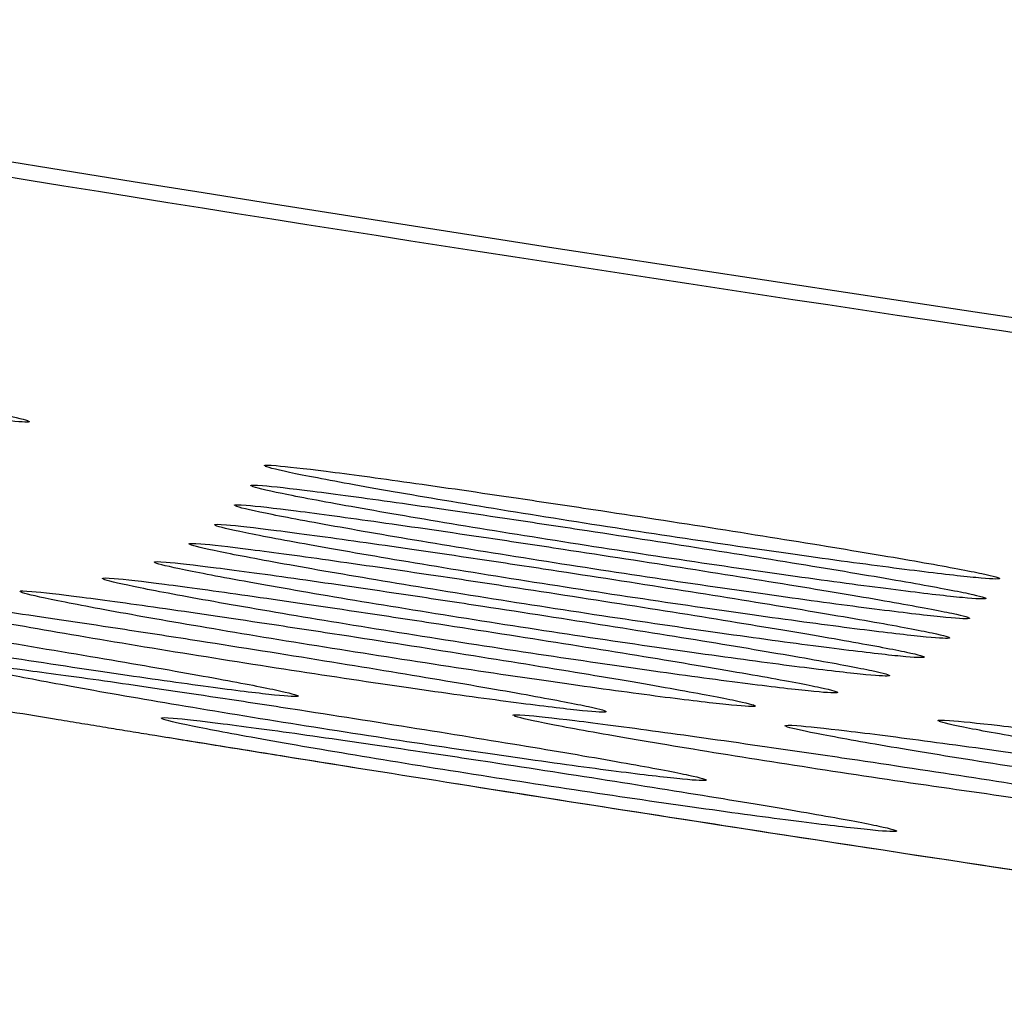
# Model space of a CAD drawing. Units: millimetres. Extents: x 268 to 3642, y 171 to 2804.
# Drawn here: x 2871 to 2875, y 493 to 498 of the extents above; entities that cross this region are included whole.
import ezdxf

# ---------------------------------------------------------------- set-up
doc = ezdxf.new("R2010")
doc.units = ezdxf.units.MM
doc.layers.add('commnet', color=7, linetype='Continuous')
doc.layers.add('DV5_デフォルト', color=7, linetype='Continuous')

# ---------------------------------------------------------------- blocks, each defined once
blk = doc.blocks.new('SE4')
at = {"layer": 'DV5_デフォルト', "color": 7, "linetype": 'Continuous'}
for points, knots in [([(3043.6817, 487.9912), (3018.8909, 487.9915), (2994.1209, 488.3966), (2957.0004, 489.7228), (2944.6327, 490.2847), (2919.9113, 491.7309), (2907.5533, 492.5969), (2882.9531, 495.0608), (2870.7012, 496.6363), (2852.5227, 500.5272), (2846.5148, 502.0802), (2834.7773, 505.9938), (2828.9958, 508.3738), (2820.9631, 512.8825), (2818.3855, 514.5459), (2813.4972, 518.3021), (2811.1624, 520.4268), (2807.026, 525.0548), (2805.2138, 527.5592), (2802.8963, 531.6139), (2802.1874, 533.0223), (2800.9251, 535.8785), (2800.3689, 537.3306), (2798.8995, 541.7507), (2798.1853, 544.7883), (2797.1389, 550.9611), (2796.8085, 554.0589), (2796.1261, 563.3705), (2796.0923, 569.6031), (2796.0946, 575.8378)], [0, 0, 0, 0, 0.25, 0.25, 0.375, 0.375, 0.5, 0.5, 0.625, 0.625, 0.6875, 0.6875, 0.75, 0.75, 0.78125, 0.78125, 0.8125, 0.8125, 0.84375, 0.84375, 0.859375, 0.859375, 0.875, 0.875, 0.90625, 0.90625, 0.9375, 0.9375, 1, 1, 1, 1]), ([(2797.8866, 575.837), (2797.8847, 569.6355), (2797.9172, 563.4357), (2798.83, 551.0744), (2799.7088, 544.8882), (2802.7042, 536.1297), (2804.0045, 533.2611), (2807.1603, 527.9643), (2809.0186, 525.5121), (2813.2771, 520.9864), (2815.6286, 518.9634), (2820.5912, 515.3501), (2823.2161, 513.7458), (2828.6828, 510.8422), (2831.4923, 509.5617), (2837.1683, 507.2665), (2840.0452, 506.2484), (2848.762, 503.4813), (2854.6877, 502.0165), (2866.6815, 499.5557), (2872.7593, 498.5663), (2884.8995, 496.8979), (2890.9785, 496.2162), (2909.2317, 494.4388), (2921.4219, 493.6001), (2945.8222, 492.1927), (2958.0336, 491.6444), (2994.6948, 490.3487), (3019.1719, 489.9513), (3043.6817, 489.951)], [0, 0, 0, 0, 0.0625, 0.0625, 0.125, 0.125, 0.15625, 0.15625, 0.1875, 0.1875, 0.21875, 0.21875, 0.25, 0.25, 0.28125, 0.28125, 0.3125, 0.3125, 0.375, 0.375, 0.4375, 0.4375, 0.5, 0.5, 0.625, 0.625, 0.75, 0.75, 1, 1, 1, 1]), ([(2933.454, 490.8694), (2921.2426, 491.5736), (2909.0413, 492.4135), (2890.7774, 494.1928), (2884.6987, 494.8752), (2872.5834, 496.5396), (2866.5405, 497.5218), (2859.0487, 499.0528), (2857.5382, 499.3772), (2854.6616, 500.0169), (2853.2782, 500.3362), (2851.563, 500.7352), (2851.0424, 500.8565), (2850.1489, 501.0625), (2849.7711, 501.1484), (2849.1399, 501.2871), (2848.8946, 501.3379), (2848.5607, 501.3973), (2848.4672, 501.407), (2848.3636, 501.4034), (2848.3527, 501.3902), (2848.3265, 501.3652), (2848.3136, 501.3526), (2848.2746, 501.3149), (2848.1964, 501.2397), (2847.7014, 500.7628), (2847.2325, 500.3105), (2846.8157, 499.9079)], [0, 0, 0, 0, 0.199852, 0.199852, 0.29987, 0.29987, 0.399889, 0.399889, 0.424893, 0.424893, 0.449898, 0.449898, 0.4624, 0.4624, 0.474903, 0.474903, 0.487405, 0.487405, 0.499907, 0.499907, 0.51241, 0.51241, 0.524912, 0.524912, 0.549917, 0.599926, 1, 1, 1, 1]), ([(2869.3271, 496.1679), (2869.4965, 496.1398), (2869.6712, 496.1105), (2869.8367, 496.0822), (2870.0023, 496.054), (2870.1632, 496.026), (2870.3061, 496.0007), (2870.4485, 495.9754), (2870.577, 495.9519), (2870.6804, 495.9323), (2870.7827, 495.9129), (2870.8632, 495.8967), (2870.9147, 495.885), (2870.9655, 495.8735), (2870.9897, 495.866), (2870.9849, 495.8633), (2870.9802, 495.8607), (2870.947, 495.8626), (2870.8881, 495.8689), (2870.8294, 495.8752), (2870.7435, 495.8861), (2870.6378, 495.9007), (2870.5316, 495.9154), (2870.4023, 495.9342), (2870.2608, 495.9557), (2870.1178, 495.9773), (2869.9584, 496.0023), (2869.7956, 496.0286), (2869.6305, 496.0553), (2869.4574, 496.084), (2869.2904, 496.1124), (2869.1219, 496.1411), (2868.955, 496.1703), (2868.8035, 496.1976), (2868.6517, 496.2249), (2868.5111, 496.2511), (2868.3938, 496.2737), (2868.2774, 496.2962), (2868.1807, 496.3158), (2868.1121, 496.3308), (2868.0445, 496.3456), (2868.0027, 496.3563), (2867.9898, 496.362)], [0, 0, 0, 0, 0.0725945, 0.0725945, 0.0725945, 0.1452014, 0.1452014, 0.1452014, 0.2175501, 0.2175501, 0.2175501, 0.2891952, 0.2891952, 0.2891952, 0.3597105, 0.3597105, 0.3597105, 0.4296293, 0.4296293, 0.4296293, 0.4993129, 0.4993129, 0.4993129, 0.5693876, 0.5693876, 0.5693876, 0.6401842, 0.6401842, 0.6401842, 0.712016, 0.712016, 0.712016, 0.7844675, 0.7844675, 0.7844675, 0.857065, 0.857065, 0.857065, 0.9290448, 0.9290448, 0.9290448, 1, 1, 1, 1]), ([(2871.9443, 495.6845), (2871.9446, 495.6871), (2871.9611, 495.6871), (2871.9933, 495.6846), (2872.0354, 495.6812), (2872.1055, 495.6733), (2872.1975, 495.6617), (2872.2898, 495.65), (2872.4066, 495.6342), (2872.5383, 495.6157), (2872.6713, 495.5969), (2872.823, 495.5749), (2872.9812, 495.5515), (2873.08, 495.5368), (2873.1827, 495.5214), (2873.2859, 495.5058)], [0, 0, 0, 0, 0.173666, 0.173666, 0.173666, 0.400675, 0.400675, 0.400675, 0.628036, 0.628036, 0.628036, 0.857666, 0.857666, 0.857666, 1, 1, 1, 1]), ([(2873.2859, 495.5058), (2873.4549, 495.4801), (2873.6293, 495.4532), (2873.7944, 495.4273), (2873.9596, 495.4013), (2874.1203, 495.3755), (2874.263, 495.3521), (2874.4052, 495.3287), (2874.5335, 495.3071), (2874.6369, 495.2888), (2874.7394, 495.2707), (2874.8201, 495.2555), (2874.872, 495.2445), (2874.9232, 495.2336), (2874.9478, 495.2264), (2874.9434, 495.2236), (2874.9391, 495.2208), (2874.9062, 495.2223), (2874.8475, 495.2278), (2874.789, 495.2333), (2874.703, 495.2431), (2874.5971, 495.2564), (2874.4908, 495.2697), (2874.3615, 495.2868), (2874.2197, 495.3064), (2874.0767, 495.3262), (2873.9173, 495.3491), (2873.7544, 495.3732), (2873.5894, 495.3976), (2873.4165, 495.4239), (2873.2496, 495.4501), (2873.0815, 495.4764), (2872.9149, 495.5033), (2872.7636, 495.5284), (2872.6121, 495.5535), (2872.4717, 495.5776), (2872.3545, 495.5986), (2872.238, 495.6194), (2872.1413, 495.6377), (2872.0724, 495.6517), (2872.0044, 495.6656), (2871.9619, 495.6758), (2871.9488, 495.6814)], [0, 0, 0, 0, 0.072416, 0.072416, 0.072416, 0.144833, 0.144833, 0.144833, 0.217074, 0.217074, 0.217074, 0.288714, 0.288714, 0.288714, 0.359369, 0.359369, 0.359369, 0.429507, 0.429507, 0.429507, 0.499508, 0.499508, 0.499508, 0.569727, 0.569727, 0.569727, 0.640578, 0.640578, 0.640578, 0.712327, 0.712327, 0.712327, 0.784604, 0.784604, 0.784604, 0.857033, 0.857033, 0.857033, 0.928947, 0.928947, 0.928947, 1, 1, 1, 1]), ([(2871.8888, 495.6034), (2871.8891, 495.6059), (2871.9056, 495.606), (2871.9378, 495.6034), (2871.9799, 495.6001), (2872.05, 495.5922), (2872.1421, 495.5805), (2872.2343, 495.5688), (2872.3511, 495.553), (2872.4828, 495.5345), (2872.6158, 495.5157), (2872.7676, 495.4937), (2872.9257, 495.4703), (2873.0246, 495.4556), (2873.1272, 495.4402), (2873.2305, 495.4245)], [0, 0, 0, 0, 0.173673, 0.173673, 0.173673, 0.400679, 0.400679, 0.400679, 0.628037, 0.628037, 0.628037, 0.857666, 0.857666, 0.857666, 1, 1, 1, 1]), ([(2873.2305, 495.4245), (2873.3995, 495.3989), (2873.5738, 495.3719), (2873.739, 495.3459), (2873.9042, 495.32), (2874.0648, 495.2942), (2874.2075, 495.2708), (2874.3498, 495.2474), (2874.4781, 495.2257), (2874.5815, 495.2074), (2874.684, 495.1893), (2874.7647, 495.1741), (2874.8165, 495.1631), (2874.8677, 495.1522), (2874.8923, 495.145), (2874.888, 495.1422), (2874.8836, 495.1394), (2874.8507, 495.1409), (2874.7921, 495.1464), (2874.7335, 495.1519), (2874.6475, 495.1617), (2874.5416, 495.175), (2874.4353, 495.1883), (2874.306, 495.2054), (2874.1643, 495.2251), (2874.0213, 495.2449), (2873.8618, 495.2678), (2873.6989, 495.2919), (2873.534, 495.3163), (2873.361, 495.3427), (2873.1941, 495.3688), (2873.026, 495.3952), (2872.8594, 495.422), (2872.7081, 495.4472), (2872.5566, 495.4723), (2872.4163, 495.4964), (2872.299, 495.5174), (2872.1826, 495.5382), (2872.0858, 495.5565), (2872.0169, 495.5706), (2871.9489, 495.5845), (2871.9064, 495.5947), (2871.8933, 495.6002)], [0, 0, 0, 0, 0.072417, 0.072417, 0.072417, 0.144835, 0.144835, 0.144835, 0.217077, 0.217077, 0.217077, 0.288717, 0.288717, 0.288717, 0.359371, 0.359371, 0.359371, 0.429507, 0.429507, 0.429507, 0.499507, 0.499507, 0.499507, 0.569725, 0.569725, 0.569725, 0.640576, 0.640576, 0.640576, 0.712325, 0.712325, 0.712325, 0.784604, 0.784604, 0.784604, 0.857033, 0.857033, 0.857033, 0.928948, 0.928948, 0.928948, 1, 1, 1, 1]), ([(2871.822, 495.523), (2871.8223, 495.5256), (2871.8388, 495.5256), (2871.871, 495.523), (2871.9131, 495.5197), (2871.9832, 495.5118), (2872.0752, 495.5001), (2872.1675, 495.4884), (2872.2843, 495.4726), (2872.4159, 495.454), (2872.549, 495.4353), (2872.7007, 495.4132), (2872.8589, 495.3898), (2872.9577, 495.3751), (2873.0604, 495.3597), (2873.1636, 495.344)], [0, 0, 0, 0, 0.173683, 0.173683, 0.173683, 0.400684, 0.400684, 0.400684, 0.628037, 0.628037, 0.628037, 0.857666, 0.857666, 0.857666, 1, 1, 1, 1]), ([(2873.1636, 495.344), (2873.3326, 495.3183), (2873.507, 495.2913), (2873.6721, 495.2653), (2873.8373, 495.2393), (2873.998, 495.2136), (2874.1407, 495.1901), (2874.283, 495.1667), (2874.4113, 495.145), (2874.5146, 495.1267), (2874.6171, 495.1086), (2874.6978, 495.0934), (2874.7497, 495.0823), (2874.8009, 495.0714), (2874.8255, 495.0643), (2874.8211, 495.0615), (2874.8168, 495.0587), (2874.7839, 495.0601), (2874.7252, 495.0657), (2874.6667, 495.0712), (2874.5807, 495.081), (2874.4747, 495.0943), (2874.3685, 495.1076), (2874.2391, 495.1248), (2874.0974, 495.1444), (2873.9544, 495.1642), (2873.795, 495.1871), (2873.6321, 495.2113), (2873.4671, 495.2357), (2873.2941, 495.2621), (2873.1272, 495.2883), (2872.9591, 495.3146), (2872.7926, 495.3415), (2872.6413, 495.3667), (2872.4897, 495.3919), (2872.3494, 495.416), (2872.2321, 495.437), (2872.1157, 495.4578), (2872.0189, 495.4761), (2871.9501, 495.4901), (2871.8821, 495.5041), (2871.8396, 495.5143), (2871.8265, 495.5198)], [0, 0, 0, 0, 0.072419, 0.072419, 0.072419, 0.144838, 0.144838, 0.144838, 0.217081, 0.217081, 0.217081, 0.288721, 0.288721, 0.288721, 0.359374, 0.359374, 0.359374, 0.429508, 0.429508, 0.429508, 0.499506, 0.499506, 0.499506, 0.569722, 0.569722, 0.569722, 0.640573, 0.640573, 0.640573, 0.712323, 0.712323, 0.712323, 0.784603, 0.784603, 0.784603, 0.857033, 0.857033, 0.857033, 0.928948, 0.928948, 0.928948, 1, 1, 1, 1]), ([(2871.7409, 495.4435), (2871.7411, 495.446), (2871.7577, 495.4461), (2871.7899, 495.4435), (2871.832, 495.4401), (2871.9021, 495.4322), (2871.9941, 495.4205), (2872.0864, 495.4088), (2872.2031, 495.393), (2872.3348, 495.3744), (2872.4678, 495.3556), (2872.6196, 495.3336), (2872.7777, 495.3101), (2872.8766, 495.2954), (2872.9793, 495.2799), (2873.0825, 495.2642)], [0, 0, 0, 0, 0.173698, 0.173698, 0.173698, 0.40069, 0.40069, 0.40069, 0.628038, 0.628038, 0.628038, 0.857666, 0.857666, 0.857666, 1, 1, 1, 1]), ([(2873.0825, 495.2642), (2873.2515, 495.2385), (2873.4258, 495.2116), (2873.591, 495.1855), (2873.7562, 495.1595), (2873.9169, 495.1337), (2874.0596, 495.1102), (2874.2019, 495.0868), (2874.3301, 495.0651), (2874.4335, 495.0468), (2874.536, 495.0286), (2874.6167, 495.0134), (2874.6686, 495.0023), (2874.7198, 494.9914), (2874.7444, 494.9843), (2874.74, 494.9815), (2874.7357, 494.9787), (2874.7028, 494.9801), (2874.6441, 494.9857), (2874.5855, 494.9913), (2874.4996, 495.0011), (2874.3936, 495.0144), (2874.2873, 495.0277), (2874.158, 495.0448), (2874.0163, 495.0645), (2873.8733, 495.0844), (2873.7138, 495.1073), (2873.5509, 495.1315), (2873.386, 495.1559), (2873.213, 495.1823), (2873.0461, 495.2085), (2872.878, 495.2349), (2872.7114, 495.2618), (2872.5601, 495.287), (2872.4086, 495.3122), (2872.2682, 495.3364), (2872.151, 495.3574), (2872.0346, 495.3782), (2871.9378, 495.3965), (2871.8689, 495.4106), (2871.8009, 495.4245), (2871.7585, 495.4347), (2871.7453, 495.4403)], [0, 0, 0, 0, 0.0724209, 0.0724209, 0.0724209, 0.144842, 0.144842, 0.144842, 0.2170865, 0.2170865, 0.2170865, 0.288727, 0.288727, 0.288727, 0.3593779, 0.3593779, 0.3593779, 0.4295093, 0.4295093, 0.4295093, 0.4995044, 0.4995044, 0.4995044, 0.5697181, 0.5697181, 0.5697181, 0.6405686, 0.6405686, 0.6405686, 0.7123192, 0.7123192, 0.7123192, 0.7846011, 0.7846011, 0.7846011, 0.8570338, 0.8570338, 0.8570338, 0.9289495, 0.9289495, 0.9289495, 1, 1, 1, 1]), ([(2871.637, 495.3657), (2871.6373, 495.3683), (2871.6538, 495.3683), (2871.686, 495.3657), (2871.7281, 495.3623), (2871.7982, 495.3544), (2871.8903, 495.3427), (2871.9825, 495.331), (2872.0993, 495.3151), (2872.231, 495.2965), (2872.364, 495.2777), (2872.5157, 495.2556), (2872.6739, 495.2321), (2872.7727, 495.2174), (2872.8754, 495.2019), (2872.9786, 495.1862)], [0, 0, 0, 0, 0.1737187, 0.1737187, 0.1737187, 0.4006999, 0.4006999, 0.4006999, 0.6280388, 0.6280388, 0.6280388, 0.8576653, 0.8576653, 0.8576653, 1, 1, 1, 1]), ([(2872.9786, 495.1862), (2873.1476, 495.1604), (2873.322, 495.1334), (2873.4872, 495.1073), (2873.6524, 495.0813), (2873.8131, 495.0554), (2873.9557, 495.0319), (2874.098, 495.0085), (2874.2263, 494.9867), (2874.3297, 494.9684), (2874.4322, 494.9502), (2874.5129, 494.935), (2874.5647, 494.9239), (2874.6159, 494.913), (2874.6405, 494.9058), (2874.6361, 494.903), (2874.6318, 494.9002), (2874.5989, 494.9017), (2874.5402, 494.9073), (2874.4816, 494.9128), (2874.3957, 494.9227), (2874.2897, 494.936), (2874.1835, 494.9493), (2874.0541, 494.9665), (2873.9124, 494.9862), (2873.7694, 495.0061), (2873.61, 495.0291), (2873.4471, 495.0533), (2873.2821, 495.0778), (2873.1091, 495.1042), (2872.9422, 495.1305), (2872.7741, 495.1569), (2872.6075, 495.1839), (2872.4562, 495.2091), (2872.3047, 495.2343), (2872.1643, 495.2585), (2872.0471, 495.2795), (2871.9307, 495.3004), (2871.8339, 495.3187), (2871.765, 495.3328), (2871.697, 495.3468), (2871.6546, 495.357), (2871.6415, 495.3625)], [0, 0, 0, 0, 0.072424, 0.072424, 0.072424, 0.144848, 0.144848, 0.144848, 0.217094, 0.217094, 0.217094, 0.288735, 0.288735, 0.288735, 0.359384, 0.359384, 0.359384, 0.429511, 0.429511, 0.429511, 0.499502, 0.499502, 0.499502, 0.569713, 0.569713, 0.569713, 0.640562, 0.640562, 0.640562, 0.712314, 0.712314, 0.712314, 0.784599, 0.784599, 0.784599, 0.857034, 0.857034, 0.857034, 0.928951, 0.928951, 0.928951, 1, 1, 1, 1]), ([(2871.4951, 495.2914), (2871.4954, 495.294), (2871.5119, 495.294), (2871.5441, 495.2914), (2871.5862, 495.288), (2871.6563, 495.2801), (2871.7484, 495.2683), (2871.8406, 495.2565), (2871.9574, 495.2406), (2872.0891, 495.222), (2872.2221, 495.2031), (2872.3739, 495.181), (2872.532, 495.1574), (2872.6308, 495.1427), (2872.7335, 495.1272), (2872.8367, 495.1114)], [0, 0, 0, 0, 0.17375, 0.17375, 0.17375, 0.400714, 0.400714, 0.400714, 0.62804, 0.62804, 0.62804, 0.857665, 0.857665, 0.857665, 1, 1, 1, 1]), ([(2872.8367, 495.1114), (2873.0058, 495.0856), (2873.1801, 495.0585), (2873.3453, 495.0324), (2873.5105, 495.0063), (2873.6712, 494.9803), (2873.8139, 494.9568), (2873.9562, 494.9333), (2874.0845, 494.9115), (2874.1879, 494.8931), (2874.2904, 494.8749), (2874.371, 494.8597), (2874.4229, 494.8486), (2874.474, 494.8376), (2874.4986, 494.8305), (2874.4943, 494.8277), (2874.4899, 494.8249), (2874.457, 494.8263), (2874.3982, 494.832), (2874.3397, 494.8375), (2874.2538, 494.8474), (2874.148, 494.8607), (2874.0417, 494.8741), (2873.9123, 494.8913), (2873.7705, 494.9111), (2873.6275, 494.931), (2873.4681, 494.9541), (2873.3052, 494.9783), (2873.1402, 495.0029), (2872.9672, 495.0294), (2872.8003, 495.0557), (2872.6322, 495.0822), (2872.4656, 495.1092), (2872.3143, 495.1345), (2872.1628, 495.1598), (2872.0224, 495.184), (2871.9051, 495.2051), (2871.7887, 495.226), (2871.6919, 495.2443), (2871.6231, 495.2585), (2871.5551, 495.2725), (2871.5127, 495.2827), (2871.4996, 495.2882)], [0, 0, 0, 0, 0.072429, 0.072429, 0.072429, 0.144858, 0.144858, 0.144858, 0.217108, 0.217108, 0.217108, 0.288749, 0.288749, 0.288749, 0.359394, 0.359394, 0.359394, 0.429549, 0.429549, 0.429549, 0.499463, 0.499463, 0.499463, 0.569708, 0.569708, 0.569708, 0.640556, 0.640556, 0.640556, 0.712309, 0.712309, 0.712309, 0.784598, 0.784598, 0.784598, 0.857037, 0.857037, 0.857037, 0.928954, 0.928954, 0.928954, 1, 1, 1, 1]), ([(2870.4246, 495.0402), (2870.5938, 495.013), (2870.7684, 494.9846), (2870.9338, 494.9572), (2871.0992, 494.9298), (2871.26, 494.9027), (2871.4028, 494.878), (2871.5452, 494.8535), (2871.6736, 494.8307), (2871.7769, 494.8116), (2871.8794, 494.7927), (2871.9599, 494.7768), (2872.0116, 494.7654), (2872.0625, 494.7541), (2872.0869, 494.7467), (2872.0823, 494.744), (2872.0778, 494.7413), (2872.0447, 494.743), (2871.9858, 494.749), (2871.9272, 494.7551), (2871.8413, 494.7655), (2871.7356, 494.7796), (2871.6292, 494.7938), (2871.5, 494.8119), (2871.3583, 494.8327), (2871.2153, 494.8537), (2871.0559, 494.8779), (2870.8931, 494.9033), (2870.728, 494.9292), (2870.555, 494.957), (2870.388, 494.9846), (2870.2197, 495.0124), (2870.0529, 495.0407), (2869.9015, 495.0671), (2869.7498, 495.0936), (2869.6093, 495.119), (2869.492, 495.141), (2869.3756, 495.1628), (2869.2789, 495.182), (2869.2102, 495.1966), (2869.1424, 495.2111), (2869.1005, 495.2216), (2869.0874, 495.2273)], [0, 0, 0, 0, 0.072526, 0.072526, 0.072526, 0.145064, 0.145064, 0.145064, 0.217362, 0.217362, 0.217362, 0.289012, 0.289012, 0.289012, 0.359582, 0.359582, 0.359582, 0.429597, 0.429597, 0.429597, 0.499375, 0.499375, 0.499375, 0.56952, 0.56952, 0.56952, 0.640337, 0.640337, 0.640337, 0.712136, 0.712136, 0.712136, 0.784519, 0.784519, 0.784519, 0.857051, 0.857051, 0.857051, 0.929005, 0.929005, 0.929005, 1, 1, 1, 1]), ([(2871.2837, 495.2245), (2871.284, 495.227), (2871.3005, 495.227), (2871.3328, 495.2244), (2871.3749, 495.221), (2871.445, 495.213), (2871.5371, 495.2012), (2871.6293, 495.1894), (2871.7461, 495.1734), (2871.8777, 495.1547), (2872.0107, 495.1358), (2872.1625, 495.1135), (2872.3206, 495.0899), (2872.4195, 495.0751), (2872.5221, 495.0595), (2872.6253, 495.0437)], [0, 0, 0, 0, 0.173802, 0.173802, 0.173802, 0.400737, 0.400737, 0.400737, 0.628041, 0.628041, 0.628041, 0.857664, 0.857664, 0.857664, 1, 1, 1, 1]), ([(2872.6253, 495.0437), (2872.7944, 495.0178), (2872.9687, 494.9906), (2873.134, 494.9644), (2873.2992, 494.9381), (2873.4599, 494.9121), (2873.6026, 494.8885), (2873.7449, 494.8649), (2873.8732, 494.843), (2873.9766, 494.8246), (2874.0791, 494.8064), (2874.1597, 494.7911), (2874.2116, 494.7799), (2874.2627, 494.769), (2874.2872, 494.7618), (2874.2829, 494.759), (2874.2785, 494.7562), (2874.2456, 494.7577), (2874.1868, 494.7633), (2874.1282, 494.769), (2874.0424, 494.7789), (2873.9366, 494.7922), (2873.8303, 494.8057), (2873.7009, 494.823), (2873.5591, 494.8428), (2873.4161, 494.8629), (2873.2567, 494.886), (2873.0938, 494.9103), (2872.9288, 494.935), (2872.7558, 494.9616), (2872.5889, 494.988), (2872.4208, 495.0146), (2872.2542, 495.0417), (2872.1029, 495.067), (2871.9513, 495.0924), (2871.8109, 495.1168), (2871.6937, 495.1379), (2871.5772, 495.1589), (2871.4805, 495.1773), (2871.4117, 495.1915), (2871.3437, 495.2055), (2871.3013, 495.2157), (2871.2882, 495.2213)], [0, 0, 0, 0, 0.0724359, 0.0724359, 0.0724359, 0.1448722, 0.1448722, 0.1448722, 0.2171277, 0.2171277, 0.2171277, 0.2887686, 0.2887686, 0.2887686, 0.3594085, 0.3594085, 0.3594085, 0.4295526, 0.4295526, 0.4295526, 0.4994562, 0.4994562, 0.4994562, 0.5696945, 0.5696945, 0.5696945, 0.6405398, 0.6405398, 0.6405398, 0.7122965, 0.7122965, 0.7122965, 0.7845919, 0.7845919, 0.7845919, 0.8570379, 0.8570379, 0.8570379, 0.9289584, 0.9289584, 0.9289584, 1, 1, 1, 1]), ([(2870.3391, 495.1546), (2870.3394, 495.1572), (2870.356, 495.1572), (2870.3884, 495.1544), (2870.4305, 495.1509), (2870.5007, 495.1427), (2870.5927, 495.1306), (2870.6849, 495.1185), (2870.8017, 495.1022), (2870.9333, 495.0831), (2871.0663, 495.0638), (2871.218, 495.0411), (2871.3761, 495.017), (2871.4749, 495.0019), (2871.5776, 494.9861), (2871.6808, 494.9699)], [0, 0, 0, 0, 0.174057, 0.174057, 0.174057, 0.400849, 0.400849, 0.400849, 0.628047, 0.628047, 0.628047, 0.857656, 0.857656, 0.857656, 1, 1, 1, 1]), ([(2871.6808, 494.9699), (2871.8499, 494.9435), (2872.0243, 494.9159), (2872.1896, 494.8891), (2872.3549, 494.8624), (2872.5157, 494.836), (2872.6584, 494.8119), (2872.8008, 494.7879), (2872.9291, 494.7657), (2873.0325, 494.747), (2873.1349, 494.7285), (2873.2155, 494.7129), (2873.2673, 494.7017), (2873.3183, 494.6906), (2873.3428, 494.6833), (2873.3384, 494.6806), (2873.3339, 494.6778), (2873.3009, 494.6794), (2873.2421, 494.6852), (2873.1835, 494.691), (2873.0977, 494.7011), (2872.9919, 494.7148), (2872.8856, 494.7285), (2872.7562, 494.7462), (2872.6145, 494.7664), (2872.4715, 494.7868), (2872.3121, 494.8104), (2872.1492, 494.8352), (2871.9842, 494.8603), (2871.8112, 494.8874), (2871.6443, 494.9143), (2871.476, 494.9414), (2871.3094, 494.969), (2871.158, 494.9948), (2871.0064, 495.0206), (2870.866, 495.0454), (2870.7487, 495.0669), (2870.6323, 495.0882), (2870.5355, 495.1069), (2870.4668, 495.1213), (2870.3989, 495.1355), (2870.3565, 495.1459), (2870.3435, 495.1515)], [0, 0, 0, 0, 0.072472, 0.072472, 0.072472, 0.144945, 0.144945, 0.144945, 0.217227, 0.217227, 0.217227, 0.288867, 0.288867, 0.288867, 0.359479, 0.359479, 0.359479, 0.429571, 0.429571, 0.429571, 0.499424, 0.499424, 0.499424, 0.569624, 0.569624, 0.569624, 0.640458, 0.640458, 0.640458, 0.712232, 0.712232, 0.712232, 0.784564, 0.784564, 0.784564, 0.857044, 0.857044, 0.857044, 0.928979, 0.928979, 0.928979, 1, 1, 1, 1]), ([(2870.9477, 495.1719), (2870.948, 495.1745), (2870.9646, 495.1744), (2870.9969, 495.1718), (2871.039, 495.1683), (2871.1091, 495.1603), (2871.2012, 495.1484), (2871.2934, 495.1365), (2871.4102, 495.1204), (2871.5418, 495.1015), (2871.6748, 495.0825), (2871.8265, 495.0601), (2871.9847, 495.0362), (2872.0835, 495.0213), (2872.1862, 495.0057), (2872.2894, 494.9898)], [0, 0, 0, 0, 0.173889, 0.173889, 0.173889, 0.400775, 0.400775, 0.400775, 0.628043, 0.628043, 0.628043, 0.857661, 0.857661, 0.857661, 1, 1, 1, 1]), ([(2872.2894, 494.9898), (2872.4584, 494.9637), (2872.6328, 494.9363), (2872.7981, 494.9099), (2872.9633, 494.8836), (2873.1241, 494.8574), (2873.2668, 494.8336), (2873.4091, 494.8099), (2873.5374, 494.7879), (2873.6408, 494.7694), (2873.7432, 494.751), (2873.8239, 494.7356), (2873.8757, 494.7245), (2873.9268, 494.7135), (2873.9513, 494.7062), (2873.9469, 494.7035), (2873.9426, 494.7007), (2873.9096, 494.7022), (2873.8508, 494.7079), (2873.7922, 494.7136), (2873.7064, 494.7236), (2873.6006, 494.737), (2873.4943, 494.7506), (2873.3649, 494.768), (2873.2232, 494.788), (2873.0801, 494.8081), (2872.9207, 494.8314), (2872.7578, 494.8559), (2872.5929, 494.8807), (2872.4199, 494.9075), (2872.2529, 494.9341), (2872.0848, 494.9608), (2871.9181, 494.9881), (2871.7668, 495.0136), (2871.6152, 495.0392), (2871.4749, 495.0637), (2871.3576, 495.0849), (2871.2412, 495.106), (2871.1444, 495.1245), (2871.0756, 495.1388), (2871.0077, 495.1528), (2870.9652, 495.1631), (2870.9522, 495.1687)], [0, 0, 0, 0, 0.072448, 0.072448, 0.072448, 0.144897, 0.144897, 0.144897, 0.217161, 0.217161, 0.217161, 0.288802, 0.288802, 0.288802, 0.359432, 0.359432, 0.359432, 0.429559, 0.429559, 0.429559, 0.499445, 0.499445, 0.499445, 0.569671, 0.569671, 0.569671, 0.640512, 0.640512, 0.640512, 0.712275, 0.712275, 0.712275, 0.784582, 0.784582, 0.784582, 0.85704, 0.85704, 0.85704, 0.928965, 0.928965, 0.928965, 1, 1, 1, 1]), ([(2877.7196, 493.6351), (2877.5368, 493.6612), (2877.3546, 493.6875), (2876.1653, 493.8596), (2875.1719, 494.0077), (2873.7031, 494.2333), (2873.217, 494.3091), (2872.4933, 494.4237), (2872.2529, 494.462), (2871.8937, 494.5197), (2871.7742, 494.539), (2871.5952, 494.568), (2871.5356, 494.5776), (2871.4463, 494.5922), (2871.4166, 494.597), (2871.3719, 494.6043), (2871.3571, 494.6067), (2871.3273, 494.6115), (2871.3131, 494.6138), (2871.2821, 494.6189), (2871.2654, 494.6216), (2871.2331, 494.6269), (2871.217, 494.6295), (2871.1686, 494.6374), (2871.1364, 494.6427), (2871.0398, 494.6585), (2870.9754, 494.6691), (2870.7825, 494.7008), (2870.6541, 494.722), (2870.2697, 494.7857), (2870.0144, 494.8283), (2869.2682, 494.954), (2868.7799, 495.0375), (2868.2952, 495.1217)], [0, 0, 0, 0, 0.057024, 0.057024, 0.373089, 0.373089, 0.531122, 0.531122, 0.610139, 0.610139, 0.649647, 0.649647, 0.669401, 0.669401, 0.679278, 0.679278, 0.684216, 0.684216, 0.689155, 0.689155, 0.694093, 0.694093, 0.699032, 0.699032, 0.708909, 0.708909, 0.728663, 0.728663, 0.768171, 0.768171, 0.847188, 0.847188, 1, 1, 1, 1]), ([(2870.7476, 494.8706), (2870.7479, 494.8732), (2870.7645, 494.8732), (2870.7968, 494.8705), (2870.8389, 494.867), (2870.909, 494.859), (2871.0011, 494.847), (2871.0933, 494.8351), (2871.2101, 494.819), (2871.3417, 494.8001), (2871.4747, 494.781), (2871.6264, 494.7586), (2871.7846, 494.7347), (2871.8834, 494.7198), (2871.9861, 494.7041), (2872.0893, 494.6881)], [0, 0, 0, 0, 0.173914, 0.173914, 0.173914, 0.400788, 0.400788, 0.400788, 0.628045, 0.628045, 0.628045, 0.857662, 0.857662, 0.857662, 1, 1, 1, 1]), ([(2872.0893, 494.6881), (2872.2583, 494.662), (2872.4327, 494.6346), (2872.598, 494.6082), (2872.7632, 494.5817), (2872.924, 494.5555), (2873.0667, 494.5317), (2873.209, 494.508), (2873.3373, 494.4859), (2873.4407, 494.4674), (2873.5432, 494.449), (2873.6238, 494.4336), (2873.6756, 494.4224), (2873.7267, 494.4114), (2873.7512, 494.4042), (2873.7468, 494.4014), (2873.7424, 494.3986), (2873.7095, 494.4001), (2873.6507, 494.4058), (2873.5921, 494.4115), (2873.5063, 494.4215), (2873.4005, 494.435), (2873.2941, 494.4486), (2873.1648, 494.4661), (2873.023, 494.4861), (2872.88, 494.5063), (2872.7206, 494.5296), (2872.5577, 494.5541), (2872.3927, 494.579), (2872.2197, 494.6058), (2872.0528, 494.6324), (2871.8846, 494.6592), (2871.718, 494.6866), (2871.5667, 494.7121), (2871.4151, 494.7377), (2871.2747, 494.7622), (2871.1574, 494.7835), (2871.041, 494.8047), (2870.9442, 494.8232), (2870.8755, 494.8375), (2870.8075, 494.8516), (2870.7651, 494.8619), (2870.7521, 494.8674)], [0, 0, 0, 0, 0.0724517, 0.0724517, 0.0724517, 0.144904, 0.144904, 0.144904, 0.2171712, 0.2171712, 0.2171712, 0.2888121, 0.2888121, 0.2888121, 0.3594398, 0.3594398, 0.3594398, 0.4295612, 0.4295612, 0.4295612, 0.4994425, 0.4994425, 0.4994425, 0.5696641, 0.5696641, 0.5696641, 0.6405044, 0.6405044, 0.6405044, 0.7122686, 0.7122686, 0.7122686, 0.7845796, 0.7845796, 0.7845796, 0.8570407, 0.8570407, 0.8570407, 0.9289672, 0.9289672, 0.9289672, 1, 1, 1, 1]), ([(2872.9589, 494.6666), (2872.9591, 494.6692), (2872.9756, 494.6693), (2873.0076, 494.6669), (2873.0496, 494.6637), (2873.1197, 494.6561), (2873.2118, 494.6449), (2873.304, 494.6336), (2873.4209, 494.6183), (2873.5527, 494.6003), (2873.6857, 494.5821), (2873.8375, 494.5608), (2873.9957, 494.538), (2874.0946, 494.5237), (2874.1973, 494.5087), (2874.3005, 494.4935)], [0, 0, 0, 0, 0.173313, 0.173313, 0.173313, 0.400525, 0.400525, 0.400525, 0.628036, 0.628036, 0.628036, 0.857682, 0.857682, 0.857682, 1, 1, 1, 1]), ([(2871.5241, 494.6549), (2871.5244, 494.6575), (2871.5409, 494.6575), (2871.5731, 494.655), (2871.6152, 494.6516), (2871.6853, 494.6437), (2871.7774, 494.6321), (2871.8696, 494.6204), (2871.9864, 494.6046), (2872.1181, 494.586), (2872.2511, 494.5673), (2872.4029, 494.5452), (2872.561, 494.5218), (2872.6599, 494.5071), (2872.7625, 494.4917), (2872.8658, 494.476)], [0, 0, 0, 0, 0.173682, 0.173682, 0.173682, 0.400687, 0.400687, 0.400687, 0.628042, 0.628042, 0.628042, 0.85767, 0.85767, 0.85767, 1, 1, 1, 1]), ([(2872.8658, 494.476), (2873.0348, 494.4504), (2873.2091, 494.4234), (2873.3743, 494.3974), (2873.5395, 494.3714), (2873.7002, 494.3456), (2873.8428, 494.3222), (2873.9851, 494.2988), (2874.1134, 494.2771), (2874.2168, 494.2588), (2874.3193, 494.2407), (2874.4, 494.2255), (2874.4518, 494.2144), (2874.503, 494.2035), (2874.5276, 494.1963), (2874.5233, 494.1935), (2874.5189, 494.1908), (2874.486, 494.1922), (2874.4274, 494.1977), (2874.3688, 494.2033), (2874.2828, 494.2131), (2874.1769, 494.2263), (2874.0706, 494.2396), (2873.9413, 494.2568), (2873.7996, 494.2764), (2873.6565, 494.2963), (2873.4971, 494.3192), (2873.3342, 494.3433), (2873.1693, 494.3677), (2872.9963, 494.3941), (2872.8294, 494.4203), (2872.6613, 494.4466), (2872.4947, 494.4735), (2872.3434, 494.4986), (2872.1919, 494.5238), (2872.0515, 494.5479), (2871.9343, 494.5689), (2871.8178, 494.5897), (2871.7211, 494.608), (2871.6522, 494.6221), (2871.5842, 494.636), (2871.5417, 494.6462), (2871.5286, 494.6517)], [0, 0, 0, 0, 0.072418, 0.072418, 0.072418, 0.144837, 0.144837, 0.144837, 0.21708, 0.21708, 0.21708, 0.288721, 0.288721, 0.288721, 0.359374, 0.359374, 0.359374, 0.429509, 0.429509, 0.429509, 0.499507, 0.499507, 0.499507, 0.569723, 0.569723, 0.569723, 0.640575, 0.640575, 0.640575, 0.712324, 0.712324, 0.712324, 0.784603, 0.784603, 0.784603, 0.857033, 0.857033, 0.857033, 0.928948, 0.928948, 0.928948, 1, 1, 1, 1]), ([(2874.3005, 494.4935), (2874.4694, 494.4686), (2874.6436, 494.4424), (2874.8087, 494.4171), (2874.9738, 494.3918), (2875.1344, 494.3667), (2875.277, 494.3438), (2875.4192, 494.3211), (2875.5474, 494.2999), (2875.6508, 494.282), (2875.7534, 494.2643), (2875.8342, 494.2494), (2875.8861, 494.2386), (2875.9374, 494.2279), (2875.9621, 494.2208), (2875.9579, 494.218), (2875.9537, 494.2152), (2875.9209, 494.2165), (2875.8623, 494.2218), (2875.8037, 494.2271), (2875.7178, 494.2365), (2875.6118, 494.2493), (2875.5055, 494.2622), (2875.3762, 494.2788), (2875.2343, 494.2979), (2875.0913, 494.3171), (2874.9319, 494.3394), (2874.7689, 494.3628), (2874.604, 494.3866), (2874.4311, 494.4122), (2874.2642, 494.4377), (2874.0962, 494.4633), (2873.9297, 494.4894), (2873.7786, 494.5139), (2873.6271, 494.5384), (2873.4868, 494.5619), (2873.3696, 494.5823), (2873.2531, 494.6027), (2873.1563, 494.6205), (2873.0874, 494.6343), (2873.0193, 494.6479), (2872.9767, 494.6579), (2872.9634, 494.6634)], [0, 0, 0, 0, 0.0723662, 0.0723662, 0.0723662, 0.1447319, 0.1447319, 0.1447319, 0.2169368, 0.2169368, 0.2169368, 0.2885777, 0.2885777, 0.2885777, 0.3592712, 0.3592712, 0.3592712, 0.4294815, 0.4294815, 0.4294815, 0.4995549, 0.4995549, 0.4995549, 0.569824, 0.569824, 0.569824, 0.6406916, 0.6406916, 0.6406916, 0.7124164, 0.7124164, 0.7124164, 0.7846446, 0.7846446, 0.7846446, 0.8570247, 0.8570247, 0.8570247, 0.928919, 0.928919, 0.928919, 1, 1, 1, 1]), ([(2874.0685, 494.6238), (2874.0688, 494.6263), (2874.0852, 494.6265), (2874.1171, 494.6242), (2874.1591, 494.6212), (2874.2291, 494.6139), (2874.3212, 494.6029), (2874.4135, 494.5919), (2874.5303, 494.577), (2874.6622, 494.5594), (2874.7952, 494.5417), (2874.947, 494.5208), (2875.1053, 494.4985), (2875.2042, 494.4846), (2875.3069, 494.4699), (2875.4102, 494.455)], [0, 0, 0, 0, 0.173034, 0.173034, 0.173034, 0.4004, 0.4004, 0.4004, 0.628028, 0.628028, 0.628028, 0.857687, 0.857687, 0.857687, 1, 1, 1, 1]), ([(2874.6917, 494.6447), (2874.692, 494.6473), (2874.7084, 494.6475), (2874.7403, 494.6453), (2874.7822, 494.6423), (2874.8522, 494.6351), (2874.9444, 494.6243), (2875.0366, 494.6135), (2875.1535, 494.5988), (2875.2854, 494.5815), (2875.4184, 494.564), (2875.5702, 494.5433), (2875.7285, 494.5213), (2875.8274, 494.5076), (2875.9301, 494.4931), (2876.0334, 494.4784)], [0, 0, 0, 0, 0.1728862, 0.1728862, 0.1728862, 0.4003328, 0.4003328, 0.4003328, 0.6280218, 0.6280218, 0.6280218, 0.857689, 0.857689, 0.857689, 1, 1, 1, 1]), ([(2876.0334, 494.4784), (2876.2022, 494.4543), (2876.3763, 494.429), (2876.5413, 494.4046), (2876.7062, 494.3801), (2876.8667, 494.3558), (2877.0092, 494.3337), (2877.1514, 494.3116), (2877.2796, 494.2911), (2877.383, 494.2737), (2877.4856, 494.2565), (2877.5664, 494.242), (2877.6185, 494.2314), (2877.6699, 494.221), (2877.6948, 494.214), (2877.6907, 494.2111), (2877.6866, 494.2083), (2877.6539, 494.2094), (2877.5954, 494.2144), (2877.5369, 494.2194), (2877.4509, 494.2285), (2877.3449, 494.2408), (2877.2386, 494.2531), (2877.1092, 494.2691), (2876.9673, 494.2875), (2876.8243, 494.3061), (2876.6648, 494.3275), (2876.5018, 494.3502), (2876.337, 494.3731), (2876.1641, 494.3979), (2875.9973, 494.4225), (2875.8294, 494.4472), (2875.663, 494.4725), (2875.5119, 494.4962), (2875.3605, 494.5199), (2875.2203, 494.5427), (2875.1031, 494.5625), (2874.9867, 494.5822), (2874.8898, 494.5996), (2874.8208, 494.613), (2874.7526, 494.6263), (2874.7098, 494.6361), (2874.6964, 494.6416)], [0, 0, 0, 0, 0.072306, 0.072306, 0.072306, 0.144611, 0.144611, 0.144611, 0.216772, 0.216772, 0.216772, 0.288412, 0.288412, 0.288412, 0.359152, 0.359152, 0.359152, 0.429448, 0.429448, 0.429448, 0.499608, 0.499608, 0.499608, 0.569938, 0.569938, 0.569938, 0.640825, 0.640825, 0.640825, 0.712522, 0.712522, 0.712522, 0.784691, 0.784691, 0.784691, 0.857015, 0.857015, 0.857015, 0.928886, 0.928886, 0.928886, 1, 1, 1, 1]), ([(2875.4102, 494.455), (2875.579, 494.4307), (2875.7531, 494.405), (2875.9181, 494.3803), (2876.0831, 494.3555), (2876.2436, 494.331), (2876.3862, 494.3086), (2876.5284, 494.2863), (2876.6566, 494.2655), (2876.76, 494.248), (2876.8626, 494.2306), (2876.9434, 494.216), (2876.9954, 494.2053), (2877.0468, 494.1947), (2877.0716, 494.1877), (2877.0675, 494.1849), (2877.0634, 494.182), (2877.0306, 494.1832), (2876.972, 494.1883), (2876.9135, 494.1935), (2876.8276, 494.2026), (2876.7216, 494.2151), (2876.6153, 494.2277), (2876.4859, 494.2439), (2876.344, 494.2625), (2876.201, 494.2813), (2876.0415, 494.303), (2875.8785, 494.326), (2875.7137, 494.3492), (2875.5408, 494.3742), (2875.374, 494.3991), (2875.206, 494.4242), (2875.0396, 494.4498), (2874.8885, 494.4738), (2874.7371, 494.4978), (2874.5969, 494.5208), (2874.4796, 494.5408), (2874.3632, 494.5608), (2874.2664, 494.5783), (2874.1974, 494.5918), (2874.1292, 494.6052), (2874.0865, 494.6151), (2874.0731, 494.6206)], [0, 0, 0, 0, 0.072327, 0.072327, 0.072327, 0.144653, 0.144653, 0.144653, 0.216829, 0.216829, 0.216829, 0.28847, 0.28847, 0.28847, 0.359193, 0.359193, 0.359193, 0.42946, 0.42946, 0.42946, 0.49959, 0.49959, 0.49959, 0.569899, 0.569899, 0.569899, 0.640779, 0.640779, 0.640779, 0.712485, 0.712485, 0.712485, 0.784675, 0.784675, 0.784675, 0.857018, 0.857018, 0.857018, 0.928898, 0.928898, 0.928898, 1, 1, 1, 1]), ([(2876.3686, 493.8309), (2875.869, 493.9043), (2875.3697, 493.9789), (2874.1561, 494.1628), (2873.4419, 494.2734), (2872.7282, 494.3864)], [0, 0, 0, 0, 0.41124, 0.41124, 1, 1, 1, 1])]:
    blk.add_open_spline(points, degree=3, knots=knots, dxfattribs=at)
blk.add_open_spline([(2872.3112, 494.4526), (2872.0571, 494.4932), (2871.8031, 494.5341), (2871.5492, 494.5753)], degree=3, dxfattribs=at)

msp = doc.modelspace()

# ---------------------------------------------------------------- block references
at = {"layer": 'commnet'}
msp.add_blockref('SE4', (0, 0), dxfattribs=at)

doc.saveas('drawing.dxf')
